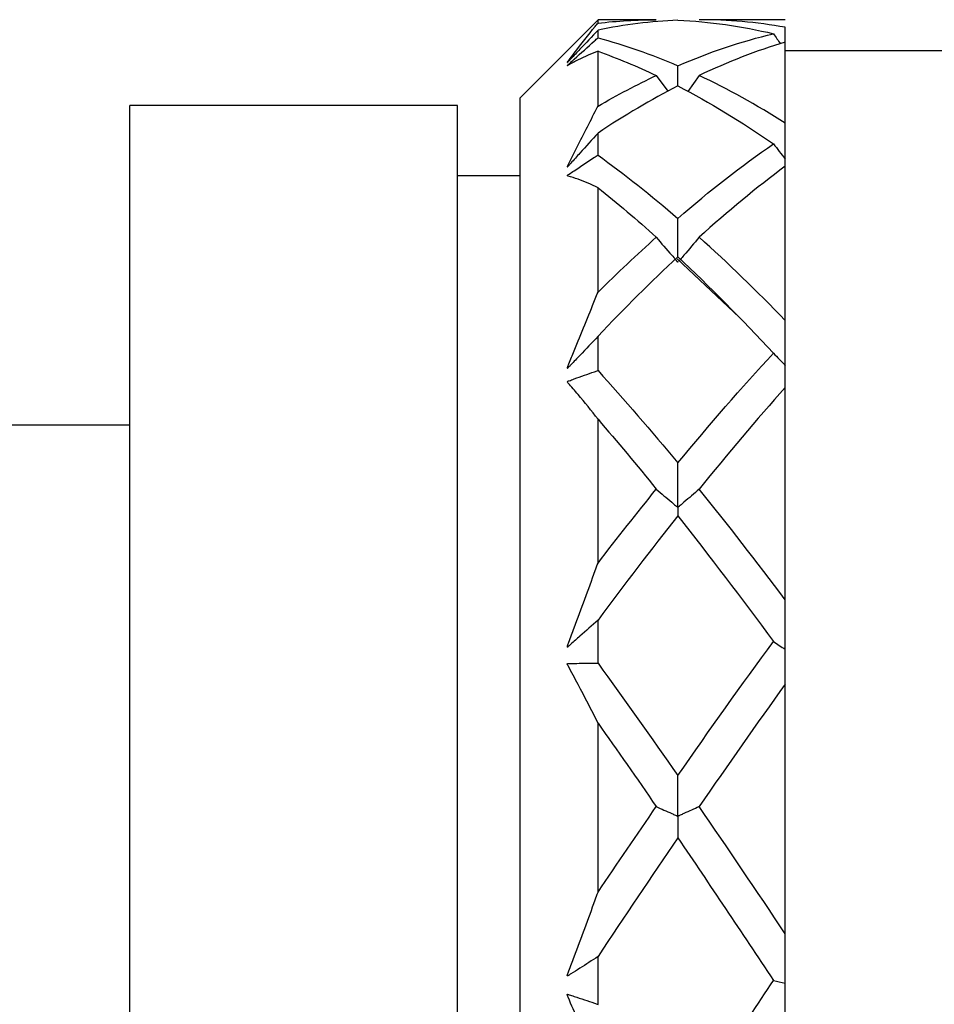
# Model space of a CAD drawing. Units: inches. Extents: x 1268 to 1803, y 1594 to 1972.
# Drawn here: x 1688 to 1700, y 1716 to 1728 of the extents above; entities that cross this region are included whole.
import ezdxf

# ---------------------------------------------------------------- set-up
doc = ezdxf.new("R2010")
doc.units = ezdxf.units.IN
doc.header["$MEASUREMENT"] = 0
doc.layers.get('0').update_dxf_attribs({"lineweight": 18})

msp = doc.modelspace()

# ---------------------------------------------------------------- linework, layer by layer
at = {"color": 7, "linetype": 'Continuous', "lineweight": 25}
for p, q in [((1695.3223, 1728.4972), (1694.3223, 1727.4972)), ((1696.0698, 1728.4972), (1695.3223, 1728.4972)), ((1695.3223, 1728.4526), (1695.3223, 1728.4972)), ((1697.7223, 1728.4972), (1696.6192, 1728.4972)), ((1695.3223, 1728.2656), (1695.3223, 1728.3627)), ((1697.7223, 1727.1703), (1697.7223, 1728.21)), ((1695.3223, 1727.3879), (1695.3223, 1728.0925)), ((1701.3223, 1728.0972), (1697.7223, 1728.0972)), ((1696.0698, 1727.7826), (1696.2178, 1727.5794)), ((1696.6192, 1727.7826), (1696.4726, 1727.5779)), ((1694.3223, 1700.2972), (1694.3223, 1727.4972)), ((1693.5223, 1727.3972), (1689.3223, 1727.3972)), ((1689.3223, 1700.3972), (1689.3223, 1727.3972)), ((1693.5223, 1700.3972), (1693.5223, 1727.3972)), ((1695.3223, 1726.7621), (1695.3223, 1727.0439)), ((1697.7223, 1726.619), (1697.7223, 1726.7108)), ((1697.7223, 1724.6414), (1697.7223, 1726.6191)), ((1694.3223, 1726.4972), (1693.5223, 1726.4972)), ((1695.3223, 1725.0026), (1695.3223, 1726.3429)), ((1696.3351, 1725.4307), (1697.1341, 1724.6822)), ((1695.3223, 1723.9992), (1695.3223, 1724.4381)), ((1697.7223, 1721.0607), (1697.7223, 1723.7828)), ((1689.3223, 1723.2972), (1686.9223, 1723.2972)), ((1695.3223, 1721.5302), (1695.3223, 1723.375)), ((1695.3223, 1720.2474), (1695.3223, 1720.8005)), ((1697.7223, 1716.7789), (1697.7223, 1719.9789)), ((1695.3223, 1717.3107), (1695.3223, 1719.4794)), ((1695.3223, 1715.8741), (1695.3223, 1716.4872))]:
    msp.add_line(p, q, dxfattribs=at)
for points, knots in [([(1695.3223, 1728.3627), (1695.2451, 1728.2811), (1695.1677, 1728.1993), (1695.0902, 1728.1173), (1695.0514, 1728.0763), (1695.0126, 1728.0353), (1694.9738, 1727.9942), (1694.9641, 1727.984), (1694.9543, 1727.9737), (1694.9448, 1727.9635), (1694.9424, 1727.9609), (1694.94, 1727.9584), (1694.9376, 1727.9558), (1694.9368, 1727.9549), (1694.9359, 1727.954), (1694.9351, 1727.9532), (1694.9342, 1727.9523), (1694.9334, 1727.9514), (1694.9325, 1727.9506), (1694.9321, 1727.9502), (1694.9317, 1727.9497), (1694.9313, 1727.9493), (1694.9309, 1727.949), (1694.9306, 1727.9487), (1694.9303, 1727.9485), (1694.9301, 1727.9483), (1694.9299, 1727.9481), (1694.9297, 1727.948), (1694.9295, 1727.9478), (1694.9294, 1727.9477), (1694.9293, 1727.9477), (1694.9291, 1727.9476), (1694.929, 1727.9476), (1694.929, 1727.9476), (1694.9289, 1727.9477), (1694.929, 1727.948), (1694.9291, 1727.9483), (1694.9296, 1727.9494), (1694.9309, 1727.9512), (1694.9321, 1727.953), (1694.9371, 1727.9601), (1694.9432, 1727.9681), (1694.9489, 1727.9758), (1694.9716, 1728.0066), (1694.9942, 1728.0369), (1695.0169, 1728.067), (1695.1075, 1728.1871), (1695.1976, 1728.3016), (1695.2873, 1728.4104), (1695.299, 1728.4246), (1695.3107, 1728.4386), (1695.3223, 1728.4526)], [0, 0, 0, 0, 0.00017340248, 0.00017340248, 0.00017340248, 0.00026009849, 0.00026009849, 0.00026009849, 0.00028177406, 0.00028177406, 0.00028177406, 0.0002871878, 0.0002871878, 0.0002871878, 0.00028905201, 0.00028905201, 0.00028905201, 0.00029085725, 0.00029085725, 0.00029085725, 0.0002917498, 0.0002917498, 0.0002917498, 0.0002924606, 0.0002924606, 0.0002924606, 0.00029303929, 0.00029303929, 0.00029303929, 0.0002936167, 0.0002936167, 0.0002936167, 0.00029448699, 0.00029448699, 0.00029448699, 0.00029617916, 0.00029617916, 0.00029617916, 0.00030252608, 0.00030252608, 0.00030252608, 0.00032753004, 0.00032753004, 0.00032753004, 0.0004273738, 0.0004273738, 0.0004273738, 0.00082697956, 0.00082697956, 0.00082697956, 0.00087902259, 0.00087902259, 0.00087902259, 0.00087902259]), ([(1697.7223, 1728.21), (1697.7223, 1728.2574), (1697.7223, 1728.3211), (1697.7223, 1728.3839), (1697.7223, 1728.4)], [0, 0, 0, 0, 0.7439119, 1, 1, 1, 1]), ([(1695.3223, 1728.0925), (1695.2377, 1728.0613), (1695.1527, 1728.0243), (1695.0673, 1727.9816), (1695.0246, 1727.9603), (1694.9815, 1727.9373), (1694.9388, 1727.9134), (1694.9362, 1727.9119), (1694.9335, 1727.9104), (1694.9313, 1727.9094), (1694.9301, 1727.9089), (1694.929, 1727.9084), (1694.9289, 1727.9089), (1694.9289, 1727.909), (1694.9289, 1727.9092), (1694.929, 1727.9094), (1694.9291, 1727.9096), (1694.9292, 1727.9098), (1694.9294, 1727.91), (1694.9296, 1727.9102), (1694.9298, 1727.9105), (1694.93, 1727.9108), (1694.9303, 1727.911), (1694.9305, 1727.9113), (1694.9308, 1727.9116), (1694.9312, 1727.912), (1694.9316, 1727.9125), (1694.9321, 1727.9129), (1694.9333, 1727.9141), (1694.9346, 1727.9153), (1694.9358, 1727.9164), (1694.9413, 1727.9215), (1694.9465, 1727.9261), (1694.952, 1727.931), (1694.9736, 1727.9506), (1694.9955, 1727.9706), (1695.0172, 1727.9903), (1695.1042, 1728.0693), (1695.191, 1728.1476), (1695.2775, 1728.2254), (1695.2925, 1728.2388), (1695.3074, 1728.2522), (1695.3223, 1728.2656)], [0, 0, 0, 0, 0.00037295756, 0.00037295756, 0.00037295756, 0.00055936064, 0.00055936064, 0.00055936064, 0.00057101976, 0.00057101976, 0.00057101976, 0.00057692694, 0.00057692694, 0.00057692694, 0.00057805039, 0.00057805039, 0.00057805039, 0.00057869388, 0.00057869388, 0.00057869388, 0.00057934655, 0.00057934655, 0.00057934655, 0.00057991005, 0.00057991005, 0.00057991005, 0.00058081871, 0.00058081871, 0.00058081871, 0.00058346621, 0.00058346621, 0.00058346621, 0.00059547352, 0.00059547352, 0.00059547352, 0.00064336577, 0.00064336577, 0.00064336577, 0.00083493435, 0.00083493435, 0.00083493435, 0.00086800769, 0.00086800769, 0.00086800769, 0.00086800769]), ([(1696.3459, 1727.6465), (1696.3458, 1727.6663), (1696.3454, 1727.7536), (1696.3451, 1727.8399), (1696.3448, 1727.9066)], [0, 0, 0, 0, 0.2272882, 1, 1, 1, 1]), ([(1695.3223, 1727.0439), (1695.2451, 1726.9578), (1695.1677, 1726.8719), (1695.0902, 1726.7862), (1695.0514, 1726.7433), (1695.0126, 1726.7005), (1694.9738, 1726.6577), (1694.9641, 1726.647), (1694.9543, 1726.6364), (1694.9448, 1726.6255), (1694.9424, 1726.6228), (1694.94, 1726.6201), (1694.9376, 1726.6174), (1694.9368, 1726.6165), (1694.9359, 1726.6156), (1694.9351, 1726.6147), (1694.9342, 1726.6138), (1694.9334, 1726.6129), (1694.9325, 1726.6122), (1694.9321, 1726.6118), (1694.9317, 1726.6114), (1694.9313, 1726.6111), (1694.9309, 1726.6108), (1694.9306, 1726.6106), (1694.9303, 1726.6104), (1694.9301, 1726.6103), (1694.9299, 1726.6102), (1694.9297, 1726.6102), (1694.9295, 1726.6102), (1694.9294, 1726.6102), (1694.9293, 1726.6102), (1694.9291, 1726.6103), (1694.929, 1726.6105), (1694.929, 1726.6107), (1694.9289, 1726.6112), (1694.929, 1726.6117), (1694.9291, 1726.6124), (1694.9296, 1726.6147), (1694.9309, 1726.6175), (1694.9321, 1726.6203), (1694.9371, 1726.6314), (1694.9432, 1726.6431), (1694.9489, 1726.6545), (1694.9716, 1726.7003), (1694.9942, 1726.7458), (1695.0169, 1726.791), (1695.1075, 1726.972), (1695.1976, 1727.1487), (1695.2873, 1727.3208), (1695.299, 1727.3432), (1695.3107, 1727.3656), (1695.3223, 1727.3879)], [0, 0, 0, 0, 0.00017340248, 0.00017340248, 0.00017340248, 0.00026009849, 0.00026009849, 0.00026009849, 0.00028177406, 0.00028177406, 0.00028177406, 0.0002871878, 0.0002871878, 0.0002871878, 0.00028905201, 0.00028905201, 0.00028905201, 0.00029085725, 0.00029085725, 0.00029085725, 0.0002917498, 0.0002917498, 0.0002917498, 0.0002924606, 0.0002924606, 0.0002924606, 0.00029303929, 0.00029303929, 0.00029303929, 0.0002936167, 0.0002936167, 0.0002936167, 0.00029448699, 0.00029448699, 0.00029448699, 0.00029617916, 0.00029617916, 0.00029617916, 0.00030252608, 0.00030252608, 0.00030252608, 0.00032753004, 0.00032753004, 0.00032753004, 0.0004273738, 0.0004273738, 0.0004273738, 0.00082697956, 0.00082697956, 0.00082697956, 0.00087902259, 0.00087902259, 0.00087902259, 0.00087902259]), ([(1697.7223, 1726.65), (1697.7223, 1726.6569), (1697.7223, 1726.6935), (1697.7223, 1726.848), (1697.7223, 1727.0146), (1697.7223, 1727.1509), (1697.7223, 1727.1703)], [0, 0, 0, 0, 0.0394279, 0.2091249, 0.8877436, 1, 1, 1, 1]), ([(1695.3223, 1726.3429), (1695.2377, 1726.3848), (1695.1527, 1726.4209), (1695.0673, 1726.4513), (1695.0246, 1726.4665), (1694.9815, 1726.4799), (1694.9388, 1726.4925), (1694.9362, 1726.4933), (1694.9335, 1726.4941), (1694.9313, 1726.4954), (1694.9301, 1726.4961), (1694.929, 1726.4968), (1694.9289, 1726.4985), (1694.9289, 1726.4988), (1694.9289, 1726.4992), (1694.929, 1726.4997), (1694.9291, 1726.5), (1694.9292, 1726.5002), (1694.9294, 1726.5006), (1694.9296, 1726.5009), (1694.9298, 1726.5012), (1694.93, 1726.5016), (1694.9303, 1726.5019), (1694.9305, 1726.5022), (1694.9308, 1726.5025), (1694.9312, 1726.5029), (1694.9316, 1726.5034), (1694.9321, 1726.5037), (1694.9333, 1726.5049), (1694.9346, 1726.5058), (1694.9358, 1726.5066), (1694.9413, 1726.5105), (1694.9465, 1726.5135), (1694.952, 1726.5171), (1694.9736, 1726.5314), (1694.9955, 1726.5464), (1695.0172, 1726.5609), (1695.1042, 1726.6192), (1695.191, 1726.6765), (1695.2775, 1726.7329), (1695.2925, 1726.7427), (1695.3074, 1726.7524), (1695.3223, 1726.7621)], [0, 0, 0, 0, 0.00037295756, 0.00037295756, 0.00037295756, 0.00055936064, 0.00055936064, 0.00055936064, 0.00057101976, 0.00057101976, 0.00057101976, 0.00057692694, 0.00057692694, 0.00057692694, 0.00057805039, 0.00057805039, 0.00057805039, 0.00057869388, 0.00057869388, 0.00057869388, 0.00057934655, 0.00057934655, 0.00057934655, 0.00057991005, 0.00057991005, 0.00057991005, 0.00058081871, 0.00058081871, 0.00058081871, 0.00058346621, 0.00058346621, 0.00058346621, 0.00059547352, 0.00059547352, 0.00059547352, 0.00064336577, 0.00064336577, 0.00064336577, 0.00083493435, 0.00083493435, 0.00083493435, 0.00086800769, 0.00086800769, 0.00086800769, 0.00086800769]), ([(1696.3468, 1725.4552), (1696.3467, 1725.4614), (1696.3459, 1725.5515), (1696.3458, 1725.7167), (1696.3451, 1725.8754), (1696.3448, 1725.9506)], [0, 0, 0, 0, 0.0373632, 0.5434946, 1, 1, 1, 1]), ([(1696.0698, 1725.7088), (1696.1338, 1725.6305), (1696.2137, 1725.5326), (1696.3113, 1725.4322), (1696.331, 1725.3988), (1696.3443, 1725.3917), (1696.3453, 1725.3912), (1696.3459, 1725.3909), (1696.3464, 1725.3906), (1696.3469, 1725.3898), (1696.347, 1725.3886), (1696.3472, 1725.3879), (1696.3461, 1725.3955), (1696.3462, 1725.3988), (1696.3463, 1725.401)], [0, 0, 0, 0, 0.5926518, 0.740814, 0.8149324, 0.8182457, 0.8195916, 0.8206967, 0.82181, 0.8233696, 0.8287224, 0.8401686, 0.8936949, 1, 1, 1, 1]), ([(1696.6192, 1725.7089), (1696.5545, 1725.6314), (1696.4894, 1725.5541), (1696.424, 1725.477), (1696.4077, 1725.4577), (1696.3913, 1725.4385), (1696.3749, 1725.4192), (1696.3709, 1725.4145), (1696.3668, 1725.4097), (1696.363, 1725.4048)], [0, 0, 0, 0, 0.00017339636, 0.00017339636, 0.00017339636, 0.00021674504, 0.00021674504, 0.00021674504, 0.00022745961, 0.00022745961, 0.00022745961, 0.00022745961]), ([(1695.3223, 1724.4381), (1695.2451, 1724.3561), (1695.1677, 1724.2745), (1695.0902, 1724.1934), (1695.0514, 1724.1528), (1695.0126, 1724.1124), (1694.9738, 1724.0721), (1694.9641, 1724.062), (1694.9543, 1724.0521), (1694.9448, 1724.0417), (1694.9424, 1724.039), (1694.94, 1724.0364), (1694.9376, 1724.0339), (1694.9368, 1724.033), (1694.9359, 1724.0321), (1694.9351, 1724.0313), (1694.9342, 1724.0305), (1694.9334, 1724.0298), (1694.9325, 1724.0291), (1694.9321, 1724.0288), (1694.9317, 1724.0285), (1694.9313, 1724.0283), (1694.9309, 1724.0281), (1694.9306, 1724.028), (1694.9303, 1724.0279), (1694.9301, 1724.0279), (1694.9299, 1724.0279), (1694.9297, 1724.028), (1694.9295, 1724.0281), (1694.9294, 1724.0282), (1694.9293, 1724.0284), (1694.9291, 1724.0286), (1694.929, 1724.029), (1694.929, 1724.0293), (1694.9289, 1724.0301), (1694.929, 1724.0309), (1694.9291, 1724.0318), (1694.9296, 1724.035), (1694.9309, 1724.0386), (1694.9321, 1724.0422), (1694.9371, 1724.0562), (1694.9432, 1724.0704), (1694.9489, 1724.0845), (1694.9716, 1724.1408), (1694.9942, 1724.197), (1695.0169, 1724.253), (1695.1075, 1724.4771), (1695.1976, 1724.6986), (1695.2873, 1724.9173), (1695.299, 1724.9457), (1695.3107, 1724.9742), (1695.3223, 1725.0026)], [0, 0, 0, 0, 0.00017340248, 0.00017340248, 0.00017340248, 0.00026009849, 0.00026009849, 0.00026009849, 0.00028177406, 0.00028177406, 0.00028177406, 0.0002871878, 0.0002871878, 0.0002871878, 0.00028905201, 0.00028905201, 0.00028905201, 0.00029085725, 0.00029085725, 0.00029085725, 0.0002917498, 0.0002917498, 0.0002917498, 0.0002924606, 0.0002924606, 0.0002924606, 0.00029303929, 0.00029303929, 0.00029303929, 0.0002936167, 0.0002936167, 0.0002936167, 0.00029448699, 0.00029448699, 0.00029448699, 0.00029617916, 0.00029617916, 0.00029617916, 0.00030252608, 0.00030252608, 0.00030252608, 0.00032753004, 0.00032753004, 0.00032753004, 0.0004273738, 0.0004273738, 0.0004273738, 0.00082697956, 0.00082697956, 0.00082697956, 0.00087902259, 0.00087902259, 0.00087902259, 0.00087902259]), ([(1697.7223, 1724.066), (1697.7223, 1724.0673), (1697.7223, 1724.0684), (1697.7223, 1724.0691), (1697.7223, 1724.0694), (1697.7223, 1724.0696), (1697.7223, 1724.0698), (1697.7223, 1724.0698), (1697.7223, 1724.0698), (1697.7223, 1724.07), (1697.7223, 1724.0703), (1697.7223, 1724.0707), (1697.7223, 1724.072), (1697.7223, 1724.0727), (1697.7223, 1724.0736), (1697.7223, 1724.0747), (1697.7223, 1724.0759), (1697.7223, 1724.0773), (1697.7223, 1724.0788), (1697.7223, 1724.0807), (1697.7223, 1724.0829), (1697.7223, 1724.0851), (1697.7223, 1724.0929), (1697.7223, 1724.1009), (1697.7223, 1724.1089), (1697.7223, 1724.1403), (1697.7223, 1724.1716), (1697.7223, 1724.203), (1697.7223, 1724.3284), (1697.7223, 1724.4539), (1697.7223, 1724.5792), (1697.7223, 1724.5999), (1697.7223, 1724.6207), (1697.7223, 1724.6414)], [0, 0, 0, 0, 0.00008684734, 0.00008684734, 0.00008684734, 0.00011575771, 0.00011575771, 0.00011575771, 0.00012090556, 0.00012090556, 0.00012090556, 0.00012613463, 0.00012613463, 0.00012613463, 0.00012868166, 0.00012868166, 0.00012868166, 0.00013123367, 0.00013123367, 0.00013123367, 0.00013452996, 0.00013452996, 0.00013452996, 0.00014646936, 0.00014646936, 0.00014646936, 0.00019367611, 0.00019367611, 0.00019367611, 0.00038246586, 0.00038246586, 0.00038246586, 0.00041369345, 0.00041369345, 0.00041369345, 0.00041369345]), ([(1697.7223, 1723.7828), (1697.7223, 1723.7866), (1697.7223, 1723.79), (1697.7223, 1723.793), (1697.7223, 1723.795), (1697.7223, 1723.7969), (1697.7223, 1723.7986), (1697.7223, 1723.7997), (1697.7223, 1723.8007), (1697.7223, 1723.8017), (1697.7223, 1723.8024), (1697.7223, 1723.803), (1697.7223, 1723.8036), (1697.7223, 1723.804), (1697.7223, 1723.8043), (1697.7223, 1723.8047), (1697.7223, 1723.8049), (1697.7223, 1723.8052), (1697.7223, 1723.8053), (1697.7223, 1723.8053), (1697.7223, 1723.8051), (1697.7223, 1723.8051), (1697.7223, 1723.8051), (1697.7223, 1723.8051), (1697.7223, 1723.8063), (1697.7223, 1723.8068), (1697.7223, 1723.8076), (1697.7223, 1723.8086), (1697.7223, 1723.8096), (1697.7223, 1723.8107), (1697.7223, 1723.812), (1697.7223, 1723.8133), (1697.7223, 1723.8148), (1697.7223, 1723.8163), (1697.7223, 1723.82), (1697.7223, 1723.8239), (1697.7223, 1723.8277), (1697.7223, 1723.8449), (1697.7223, 1723.8621), (1697.7223, 1723.8793), (1697.7223, 1723.9416), (1697.7223, 1724.0038), (1697.7223, 1724.066)], [0, 0, 0, 0, 0.00009795141, 0.00009795141, 0.00009795141, 0.00016284208, 0.00016284208, 0.00016284208, 0.00020588484, 0.00020588484, 0.00020588484, 0.00023442713, 0.00023442713, 0.00023442713, 0.00025335041, 0.00025335041, 0.00025335041, 0.0002658952, 0.0002658952, 0.0002658952, 0.00027251234, 0.00027251234, 0.00027251234, 0.00027919363, 0.00027919363, 0.00027919363, 0.00028205861, 0.00028205861, 0.00028205861, 0.00028449087, 0.00028449087, 0.00028449087, 0.00028691581, 0.00028691581, 0.00028691581, 0.00029270004, 0.00029270004, 0.00029270004, 0.00031844462, 0.00031844462, 0.00031844462, 0.00041155214, 0.00041155214, 0.00041155214, 0.00041155214]), ([(1695.3223, 1723.375), (1695.2377, 1723.4859), (1695.1527, 1723.5917), (1695.0673, 1723.6921), (1695.0246, 1723.7423), (1694.9815, 1723.7909), (1694.9388, 1723.8387), (1694.9362, 1723.8417), (1694.9335, 1723.8447), (1694.9313, 1723.8482), (1694.9301, 1723.85), (1694.929, 1723.8519), (1694.9289, 1723.8546), (1694.9289, 1723.8551), (1694.9289, 1723.8557), (1694.929, 1723.8563), (1694.9291, 1723.8567), (1694.9292, 1723.8571), (1694.9294, 1723.8574), (1694.9296, 1723.8578), (1694.9298, 1723.8582), (1694.93, 1723.8586), (1694.9303, 1723.8589), (1694.9305, 1723.8592), (1694.9308, 1723.8595), (1694.9312, 1723.8599), (1694.9316, 1723.8603), (1694.9321, 1723.8606), (1694.9333, 1723.8615), (1694.9346, 1723.8621), (1694.9358, 1723.8626), (1694.9413, 1723.8649), (1694.9465, 1723.866), (1694.952, 1723.8679), (1694.9736, 1723.8756), (1694.9955, 1723.884), (1695.0172, 1723.892), (1695.1042, 1723.9238), (1695.191, 1723.9545), (1695.2775, 1723.984), (1695.2925, 1723.9891), (1695.3074, 1723.9941), (1695.3223, 1723.9992)], [0, 0, 0, 0, 0.00037295756, 0.00037295756, 0.00037295756, 0.00055936064, 0.00055936064, 0.00055936064, 0.00057101976, 0.00057101976, 0.00057101976, 0.00057692694, 0.00057692694, 0.00057692694, 0.00057805039, 0.00057805039, 0.00057805039, 0.00057869388, 0.00057869388, 0.00057869388, 0.00057934655, 0.00057934655, 0.00057934655, 0.00057991005, 0.00057991005, 0.00057991005, 0.00058081871, 0.00058081871, 0.00058081871, 0.00058346621, 0.00058346621, 0.00058346621, 0.00059547352, 0.00059547352, 0.00059547352, 0.00064336577, 0.00064336577, 0.00064336577, 0.00083493435, 0.00083493435, 0.00083493435, 0.00086800769, 0.00086800769, 0.00086800769, 0.00086800769]), ([(1696.6192, 1722.4789), (1696.5545, 1722.4226), (1696.4894, 1722.3665), (1696.424, 1722.3105), (1696.4077, 1722.2965), (1696.3913, 1722.2825), (1696.3749, 1722.2685), (1696.3708, 1722.265), (1696.3667, 1722.2615), (1696.3628, 1722.2579), (1696.3609, 1722.2561), (1696.359, 1722.2543), (1696.3569, 1722.2526), (1696.3562, 1722.252), (1696.3555, 1722.2515), (1696.3547, 1722.2509), (1696.3537, 1722.2503), (1696.3526, 1722.2497), (1696.3514, 1722.2493), (1696.3508, 1722.2492), (1696.3501, 1722.249), (1696.3495, 1722.249), (1696.3492, 1722.2491), (1696.349, 1722.2491), (1696.3488, 1722.2492), (1696.3486, 1722.2493), (1696.3484, 1722.2494), (1696.3483, 1722.2495), (1696.3482, 1722.2496), (1696.3481, 1722.2497), (1696.348, 1722.2499), (1696.3478, 1722.2503), (1696.3478, 1722.2507), (1696.3477, 1722.2512), (1696.3475, 1722.2527), (1696.3475, 1722.2543), (1696.3475, 1722.2558), (1696.3474, 1722.2603), (1696.3473, 1722.2649), (1696.3472, 1722.2693), (1696.3467, 1722.2903), (1696.3467, 1722.3114), (1696.3466, 1722.3325), (1696.3463, 1722.4169), (1696.346, 1722.5014), (1696.3457, 1722.5859), (1696.3454, 1722.6621), (1696.3451, 1722.7385), (1696.3448, 1722.8148)], [0, 0, 0, 0, 0.00017339636, 0.00017339636, 0.00017339636, 0.00021674504, 0.00021674504, 0.00021674504, 0.00022758361, 0.00022758361, 0.00022758361, 0.0002330012, 0.0002330012, 0.0002330012, 0.0002348116, 0.0002348116, 0.0002348116, 0.00023702305, 0.00023702305, 0.00023702305, 0.00023812699, 0.00023812699, 0.00023812699, 0.00023851882, 0.00023851882, 0.00023851882, 0.00023880642, 0.00023880642, 0.00023880642, 0.00023909215, 0.00023909215, 0.00023909215, 0.00023984491, 0.00023984491, 0.00023984491, 0.00024225578, 0.00024225578, 0.00024225578, 0.00024908172, 0.00024908172, 0.00024908172, 0.00028125324, 0.00028125324, 0.00028125324, 0.00040992159, 0.00040992159, 0.00040992159, 0.00052597346, 0.00052597346, 0.00052597346, 0.00052597346]), ([(1696.0698, 1722.4788), (1696.1353, 1722.4228), (1696.2011, 1722.3669), (1696.2673, 1722.3112), (1696.2838, 1722.2972), (1696.3004, 1722.2833), (1696.317, 1722.2694), (1696.3252, 1722.2624), (1696.331, 1722.2544), (1696.3429, 1722.2488), (1696.3435, 1722.2486), (1696.344, 1722.2483), (1696.3446, 1722.2481), (1696.3449, 1722.248), (1696.3451, 1722.2479), (1696.3453, 1722.2478), (1696.3455, 1722.2477), (1696.3457, 1722.2475), (1696.3459, 1722.2474), (1696.346, 1722.2473), (1696.3462, 1722.2471), (1696.3463, 1722.247), (1696.3464, 1722.2468), (1696.3465, 1722.2466), (1696.3466, 1722.2464), (1696.3469, 1722.2456), (1696.3469, 1722.245), (1696.347, 1722.2444), (1696.3471, 1722.2432), (1696.3471, 1722.2424), (1696.3471, 1722.2417), (1696.3471, 1722.2387), (1696.3466, 1722.238), (1696.3466, 1722.2362), (1696.3463, 1722.2291), (1696.3463, 1722.2215), (1696.3461, 1722.214), (1696.3456, 1722.1894), (1696.3451, 1722.1633), (1696.3447, 1722.1357)], [0, 0, 0, 0, 0.00017339641, 0.00017339641, 0.00017339641, 0.00021674508, 0.00021674508, 0.00021674508, 0.00023844126, 0.00023844126, 0.00023844126, 0.00023936238, 0.00023936238, 0.00023936238, 0.00023973438, 0.00023973438, 0.00023973438, 0.00024004104, 0.00024004104, 0.00024004104, 0.00024035105, 0.00024035105, 0.00024035105, 0.00024078448, 0.00024078448, 0.00024078448, 0.00024228261, 0.00024228261, 0.00024228261, 0.00024550639, 0.00024550639, 0.00024550639, 0.00026057172, 0.00026057172, 0.00026057172, 0.0003204103, 0.0003204103, 0.0003204103, 0.00051445584, 0.00051445584, 0.00051445584, 0.00051445584]), ([(1695.3223, 1720.8005), (1695.2451, 1720.7305), (1695.1677, 1720.6613), (1695.0902, 1720.5927), (1695.0514, 1720.5585), (1695.0126, 1720.5244), (1694.9738, 1720.4905), (1694.9641, 1720.482), (1694.9543, 1720.4738), (1694.9448, 1720.4648), (1694.9424, 1720.4625), (1694.94, 1720.4602), (1694.9376, 1720.4581), (1694.9368, 1720.4573), (1694.9359, 1720.4566), (1694.9351, 1720.456), (1694.9342, 1720.4553), (1694.9334, 1720.4547), (1694.9325, 1720.4543), (1694.9321, 1720.4541), (1694.9317, 1720.4539), (1694.9313, 1720.4538), (1694.9309, 1720.4537), (1694.9306, 1720.4537), (1694.9303, 1720.4538), (1694.9301, 1720.4538), (1694.9299, 1720.4539), (1694.9297, 1720.4541), (1694.9295, 1720.4543), (1694.9294, 1720.4545), (1694.9293, 1720.4548), (1694.9291, 1720.4552), (1694.929, 1720.4556), (1694.929, 1720.4561), (1694.9289, 1720.4571), (1694.929, 1720.4581), (1694.9291, 1720.4592), (1694.9296, 1720.4631), (1694.9309, 1720.4671), (1694.9321, 1720.471), (1694.9371, 1720.4865), (1694.9432, 1720.5018), (1694.9489, 1720.5172), (1694.9716, 1720.5786), (1694.9942, 1720.6399), (1695.0169, 1720.7012), (1695.1075, 1720.9465), (1695.1976, 1721.1913), (1695.2873, 1721.435), (1695.299, 1721.4667), (1695.3107, 1721.4985), (1695.3223, 1721.5302)], [0, 0, 0, 0, 0.00017340248, 0.00017340248, 0.00017340248, 0.00026009849, 0.00026009849, 0.00026009849, 0.00028177406, 0.00028177406, 0.00028177406, 0.0002871878, 0.0002871878, 0.0002871878, 0.00028905201, 0.00028905201, 0.00028905201, 0.00029085725, 0.00029085725, 0.00029085725, 0.0002917498, 0.0002917498, 0.0002917498, 0.0002924606, 0.0002924606, 0.0002924606, 0.00029303929, 0.00029303929, 0.00029303929, 0.0002936167, 0.0002936167, 0.0002936167, 0.00029448699, 0.00029448699, 0.00029448699, 0.00029617916, 0.00029617916, 0.00029617916, 0.00030252608, 0.00030252608, 0.00030252608, 0.00032753004, 0.00032753004, 0.00032753004, 0.0004273738, 0.0004273738, 0.0004273738, 0.00082697956, 0.00082697956, 0.00082697956, 0.00087902259, 0.00087902259, 0.00087902259, 0.00087902259]), ([(1697.7223, 1720.4257), (1697.7223, 1720.4449), (1697.7223, 1720.4637), (1697.7223, 1720.4824), (1697.7223, 1720.4886), (1697.7223, 1720.4947), (1697.7223, 1720.5009), (1697.7223, 1720.502), (1697.7223, 1720.503), (1697.7223, 1720.5043), (1697.7223, 1720.5056), (1697.7223, 1720.5071), (1697.7223, 1720.5093), (1697.7223, 1720.5104), (1697.7223, 1720.5118), (1697.7223, 1720.5132), (1697.7223, 1720.5147), (1697.7223, 1720.5164), (1697.7223, 1720.5181), (1697.7223, 1720.5202), (1697.7223, 1720.5225), (1697.7223, 1720.5246), (1697.7223, 1720.5325), (1697.7223, 1720.5399), (1697.7223, 1720.5474), (1697.7223, 1720.5773), (1697.7223, 1720.6076), (1697.7223, 1720.6378), (1697.7223, 1720.7583), (1697.7223, 1720.8792), (1697.7223, 1721.0005), (1697.7223, 1721.0206), (1697.7223, 1721.0407), (1697.7223, 1721.0607)], [0, 0, 0, 0, 0.00008684734, 0.00008684734, 0.00008684734, 0.00011575771, 0.00011575771, 0.00011575771, 0.00012090556, 0.00012090556, 0.00012090556, 0.00012613463, 0.00012613463, 0.00012613463, 0.00012868166, 0.00012868166, 0.00012868166, 0.00013123367, 0.00013123367, 0.00013123367, 0.00013452996, 0.00013452996, 0.00013452996, 0.00014646936, 0.00014646936, 0.00014646936, 0.00019367611, 0.00019367611, 0.00019367611, 0.00038246586, 0.00038246586, 0.00038246586, 0.00041369345, 0.00041369345, 0.00041369345, 0.00041369345]), ([(1697.7223, 1719.9789), (1697.7223, 1720.0026), (1697.7223, 1720.026), (1697.7223, 1720.0491), (1697.7223, 1720.0643), (1697.7223, 1720.0794), (1697.7223, 1720.0944), (1697.7223, 1720.1043), (1697.7223, 1720.1142), (1697.7223, 1720.124), (1697.7223, 1720.1305), (1697.7223, 1720.1369), (1697.7223, 1720.1434), (1697.7223, 1720.1476), (1697.7223, 1720.1519), (1697.7223, 1720.1561), (1697.7223, 1720.1589), (1697.7223, 1720.1618), (1697.7223, 1720.1644), (1697.7223, 1720.1658), (1697.7223, 1720.167), (1697.7223, 1720.1684), (1697.7223, 1720.1697), (1697.7223, 1720.1711), (1697.7223, 1720.1736), (1697.7223, 1720.1746), (1697.7223, 1720.1759), (1697.7223, 1720.1774), (1697.7223, 1720.1787), (1697.7223, 1720.1802), (1697.7223, 1720.1817), (1697.7223, 1720.1833), (1697.7223, 1720.1849), (1697.7223, 1720.1865), (1697.7223, 1720.1904), (1697.7223, 1720.1942), (1697.7223, 1720.1979), (1697.7223, 1720.2144), (1697.7223, 1720.2307), (1697.7223, 1720.2472), (1697.7223, 1720.3066), (1697.7223, 1720.3661), (1697.7223, 1720.4257)], [0, 0, 0, 0, 0.00009795141, 0.00009795141, 0.00009795141, 0.00016284208, 0.00016284208, 0.00016284208, 0.00020588484, 0.00020588484, 0.00020588484, 0.00023442713, 0.00023442713, 0.00023442713, 0.00025335041, 0.00025335041, 0.00025335041, 0.0002658952, 0.0002658952, 0.0002658952, 0.00027251234, 0.00027251234, 0.00027251234, 0.00027919363, 0.00027919363, 0.00027919363, 0.00028205861, 0.00028205861, 0.00028205861, 0.00028449087, 0.00028449087, 0.00028449087, 0.00028691581, 0.00028691581, 0.00028691581, 0.00029270004, 0.00029270004, 0.00029270004, 0.00031844462, 0.00031844462, 0.00031844462, 0.00041155214, 0.00041155214, 0.00041155214, 0.00041155214]), ([(1695.3223, 1719.4794), (1695.2377, 1719.6484), (1695.1527, 1719.8135), (1695.0673, 1719.9741), (1695.0246, 1720.0544), (1694.9815, 1720.1334), (1694.9388, 1720.2118), (1694.9362, 1720.2167), (1694.9335, 1720.2216), (1694.9313, 1720.227), (1694.9301, 1720.2297), (1694.929, 1720.2325), (1694.9289, 1720.236), (1694.9289, 1720.2367), (1694.9289, 1720.2374), (1694.929, 1720.2381), (1694.9291, 1720.2385), (1694.9292, 1720.2389), (1694.9294, 1720.2393), (1694.9296, 1720.2398), (1694.9298, 1720.2402), (1694.93, 1720.2405), (1694.9303, 1720.2408), (1694.9305, 1720.2411), (1694.9308, 1720.2413), (1694.9312, 1720.2417), (1694.9316, 1720.2419), (1694.9321, 1720.2421), (1694.9333, 1720.2427), (1694.9346, 1720.2429), (1694.9358, 1720.243), (1694.9413, 1720.2435), (1694.9465, 1720.2427), (1694.952, 1720.2427), (1694.9736, 1720.2429), (1694.9955, 1720.2441), (1695.0172, 1720.2446), (1695.1042, 1720.2469), (1695.191, 1720.2479), (1695.2775, 1720.2477), (1695.2925, 1720.2476), (1695.3074, 1720.2475), (1695.3223, 1720.2474)], [0, 0, 0, 0, 0.00037295756, 0.00037295756, 0.00037295756, 0.00055936064, 0.00055936064, 0.00055936064, 0.00057101976, 0.00057101976, 0.00057101976, 0.00057692694, 0.00057692694, 0.00057692694, 0.00057805039, 0.00057805039, 0.00057805039, 0.00057869388, 0.00057869388, 0.00057869388, 0.00057934655, 0.00057934655, 0.00057934655, 0.00057991005, 0.00057991005, 0.00057991005, 0.00058081871, 0.00058081871, 0.00058081871, 0.00058346621, 0.00058346621, 0.00058346621, 0.00059547352, 0.00059547352, 0.00059547352, 0.00064336577, 0.00064336577, 0.00064336577, 0.00083493435, 0.00083493435, 0.00083493435, 0.00086800769, 0.00086800769, 0.00086800769, 0.00086800769]), ([(1696.6192, 1718.4089), (1696.5545, 1718.3793), (1696.4894, 1718.3498), (1696.424, 1718.3204), (1696.4077, 1718.313), (1696.3913, 1718.3057), (1696.3749, 1718.2983), (1696.3708, 1718.2965), (1696.3667, 1718.2946), (1696.3628, 1718.2927), (1696.3609, 1718.2918), (1696.359, 1718.2908), (1696.3569, 1718.29), (1696.3562, 1718.2897), (1696.3555, 1718.2894), (1696.3547, 1718.2891), (1696.3537, 1718.2888), (1696.3526, 1718.2885), (1696.3514, 1718.2884), (1696.3508, 1718.2883), (1696.3501, 1718.2882), (1696.3495, 1718.2884), (1696.3492, 1718.2884), (1696.349, 1718.2885), (1696.3488, 1718.2886), (1696.3486, 1718.2887), (1696.3484, 1718.2888), (1696.3483, 1718.289), (1696.3482, 1718.2891), (1696.3481, 1718.2893), (1696.348, 1718.2895), (1696.3478, 1718.2899), (1696.3478, 1718.2904), (1696.3477, 1718.2909), (1696.3475, 1718.2925), (1696.3475, 1718.2941), (1696.3475, 1718.2957), (1696.3474, 1718.3001), (1696.3473, 1718.3042), (1696.3472, 1718.3083), (1696.3467, 1718.3273), (1696.3467, 1718.3464), (1696.3466, 1718.3656), (1696.3463, 1718.4423), (1696.346, 1718.5192), (1696.3457, 1718.5965), (1696.3454, 1718.6661), (1696.3451, 1718.736), (1696.3448, 1718.8061)], [0, 0, 0, 0, 0.00017339636, 0.00017339636, 0.00017339636, 0.00021674504, 0.00021674504, 0.00021674504, 0.00022758361, 0.00022758361, 0.00022758361, 0.0002330012, 0.0002330012, 0.0002330012, 0.0002348116, 0.0002348116, 0.0002348116, 0.00023702305, 0.00023702305, 0.00023702305, 0.00023812699, 0.00023812699, 0.00023812699, 0.00023851882, 0.00023851882, 0.00023851882, 0.00023880642, 0.00023880642, 0.00023880642, 0.00023909215, 0.00023909215, 0.00023909215, 0.00023984491, 0.00023984491, 0.00023984491, 0.00024225578, 0.00024225578, 0.00024225578, 0.00024908172, 0.00024908172, 0.00024908172, 0.00028125324, 0.00028125324, 0.00028125324, 0.00040992159, 0.00040992159, 0.00040992159, 0.00052597346, 0.00052597346, 0.00052597346, 0.00052597346]), ([(1696.0698, 1718.4087), (1696.1353, 1718.3793), (1696.2011, 1718.3499), (1696.2673, 1718.3206), (1696.2838, 1718.3133), (1696.3004, 1718.3059), (1696.317, 1718.2986), (1696.3252, 1718.2949), (1696.331, 1718.2911), (1696.3429, 1718.2877), (1696.3435, 1718.2875), (1696.344, 1718.2874), (1696.3446, 1718.2872), (1696.3449, 1718.2871), (1696.3451, 1718.287), (1696.3453, 1718.2869), (1696.3455, 1718.2868), (1696.3457, 1718.2867), (1696.3459, 1718.2866), (1696.346, 1718.2864), (1696.3462, 1718.2862), (1696.3463, 1718.2861), (1696.3464, 1718.2858), (1696.3465, 1718.2855), (1696.3466, 1718.2853), (1696.3469, 1718.2844), (1696.3469, 1718.2835), (1696.347, 1718.2827), (1696.3471, 1718.281), (1696.3471, 1718.2795), (1696.3471, 1718.2782), (1696.3471, 1718.2723), (1696.3466, 1718.2684), (1696.3466, 1718.2635), (1696.3463, 1718.244), (1696.3463, 1718.2243), (1696.3461, 1718.2045), (1696.3456, 1718.1403), (1696.3451, 1718.0747), (1696.3447, 1718.0078)], [0, 0, 0, 0, 0.00017339641, 0.00017339641, 0.00017339641, 0.00021674508, 0.00021674508, 0.00021674508, 0.00023844126, 0.00023844126, 0.00023844126, 0.00023936238, 0.00023936238, 0.00023936238, 0.00023973438, 0.00023973438, 0.00023973438, 0.00024004104, 0.00024004104, 0.00024004104, 0.00024035105, 0.00024035105, 0.00024035105, 0.00024078448, 0.00024078448, 0.00024078448, 0.00024228261, 0.00024228261, 0.00024228261, 0.00024550639, 0.00024550639, 0.00024550639, 0.00026057172, 0.00026057172, 0.00026057172, 0.0003204103, 0.0003204103, 0.0003204103, 0.00051445584, 0.00051445584, 0.00051445584, 0.00051445584]), ([(1695.3223, 1716.4872), (1695.2451, 1716.4361), (1695.1677, 1716.3859), (1695.0902, 1716.3367), (1695.0514, 1716.3121), (1695.0126, 1716.2877), (1694.9738, 1716.2635), (1694.9641, 1716.2575), (1694.9543, 1716.2517), (1694.9448, 1716.245), (1694.9424, 1716.2433), (1694.94, 1716.2416), (1694.9376, 1716.24), (1694.9368, 1716.2395), (1694.9359, 1716.239), (1694.9351, 1716.2386), (1694.9342, 1716.2382), (1694.9334, 1716.2378), (1694.9325, 1716.2376), (1694.9321, 1716.2375), (1694.9317, 1716.2374), (1694.9313, 1716.2375), (1694.9309, 1716.2375), (1694.9306, 1716.2376), (1694.9303, 1716.2378), (1694.9301, 1716.2379), (1694.9299, 1716.2381), (1694.9297, 1716.2384), (1694.9295, 1716.2387), (1694.9294, 1716.239), (1694.9293, 1716.2393), (1694.9291, 1716.2398), (1694.929, 1716.2403), (1694.929, 1716.2409), (1694.9289, 1716.242), (1694.929, 1716.2431), (1694.9291, 1716.2442), (1694.9296, 1716.2484), (1694.9309, 1716.2524), (1694.9321, 1716.2563), (1694.9371, 1716.2719), (1694.9432, 1716.2868), (1694.9489, 1716.3019), (1694.9716, 1716.3623), (1694.9942, 1716.4228), (1695.0169, 1716.4834), (1695.1075, 1716.7259), (1695.1976, 1716.9699), (1695.2873, 1717.2149), (1695.299, 1717.2468), (1695.3107, 1717.2787), (1695.3223, 1717.3107)], [0, 0, 0, 0, 0.00017340248, 0.00017340248, 0.00017340248, 0.00026009849, 0.00026009849, 0.00026009849, 0.00028177406, 0.00028177406, 0.00028177406, 0.0002871878, 0.0002871878, 0.0002871878, 0.00028905201, 0.00028905201, 0.00028905201, 0.00029085725, 0.00029085725, 0.00029085725, 0.0002917498, 0.0002917498, 0.0002917498, 0.0002924606, 0.0002924606, 0.0002924606, 0.00029303929, 0.00029303929, 0.00029303929, 0.0002936167, 0.0002936167, 0.0002936167, 0.00029448699, 0.00029448699, 0.00029448699, 0.00029617916, 0.00029617916, 0.00029617916, 0.00030252608, 0.00030252608, 0.00030252608, 0.00032753004, 0.00032753004, 0.00032753004, 0.0004273738, 0.0004273738, 0.0004273738, 0.00082697956, 0.00082697956, 0.00082697956, 0.00087902259, 0.00087902259, 0.00087902259, 0.00087902259]), ([(1697.7223, 1716.1464), (1697.7223, 1716.1815), (1697.7223, 1716.2164), (1697.7223, 1716.251), (1697.7223, 1716.2625), (1697.7223, 1716.2741), (1697.7223, 1716.2855), (1697.7223, 1716.2876), (1697.7223, 1716.2896), (1697.7223, 1716.2918), (1697.7223, 1716.294), (1697.7223, 1716.2964), (1697.7223, 1716.2994), (1697.7223, 1716.3008), (1697.7223, 1716.3024), (1697.7223, 1716.3041), (1697.7223, 1716.3058), (1697.7223, 1716.3075), (1697.7223, 1716.3092), (1697.7223, 1716.3114), (1697.7223, 1716.3135), (1697.7223, 1716.3155), (1697.7223, 1716.3226), (1697.7223, 1716.3286), (1697.7223, 1716.335), (1697.7223, 1716.3605), (1697.7223, 1716.3867), (1697.7223, 1716.4127), (1697.7223, 1716.5166), (1697.7223, 1716.6212), (1697.7223, 1716.7265), (1697.7223, 1716.744), (1697.7223, 1716.7614), (1697.7223, 1716.7789)], [0, 0, 0, 0, 0.00008684734, 0.00008684734, 0.00008684734, 0.00011575771, 0.00011575771, 0.00011575771, 0.00012090556, 0.00012090556, 0.00012090556, 0.00012613463, 0.00012613463, 0.00012613463, 0.00012868166, 0.00012868166, 0.00012868166, 0.00013123367, 0.00013123367, 0.00013123367, 0.00013452996, 0.00013452996, 0.00013452996, 0.00014646936, 0.00014646936, 0.00014646936, 0.00019367611, 0.00019367611, 0.00019367611, 0.00038246586, 0.00038246586, 0.00038246586, 0.00041369345, 0.00041369345, 0.00041369345, 0.00041369345]), ([(1697.7223, 1715.5796), (1697.7223, 1715.621), (1697.7223, 1715.6621), (1697.7223, 1715.7029), (1697.7223, 1715.7299), (1697.7223, 1715.7568), (1697.7223, 1715.7836), (1697.7223, 1715.8014), (1697.7223, 1715.8191), (1697.7223, 1715.8367), (1697.7223, 1715.8484), (1697.7223, 1715.8601), (1697.7223, 1715.8717), (1697.7223, 1715.8795), (1697.7223, 1715.8872), (1697.7223, 1715.8949), (1697.7223, 1715.9), (1697.7223, 1715.9052), (1697.7223, 1715.9101), (1697.7223, 1715.9127), (1697.7223, 1715.9152), (1697.7223, 1715.9177), (1697.7223, 1715.9203), (1697.7223, 1715.923), (1697.7223, 1715.9265), (1697.7223, 1715.928), (1697.7223, 1715.9297), (1697.7223, 1715.9315), (1697.7223, 1715.933), (1697.7223, 1715.9346), (1697.7223, 1715.9363), (1697.7223, 1715.9379), (1697.7223, 1715.9395), (1697.7223, 1715.9411), (1697.7223, 1715.9447), (1697.7223, 1715.9481), (1697.7223, 1715.9513), (1697.7223, 1715.9656), (1697.7223, 1715.9794), (1697.7223, 1715.9934), (1697.7223, 1716.0442), (1697.7223, 1716.0952), (1697.7223, 1716.1464)], [0, 0, 0, 0, 0.00009795141, 0.00009795141, 0.00009795141, 0.00016284208, 0.00016284208, 0.00016284208, 0.00020588484, 0.00020588484, 0.00020588484, 0.00023442713, 0.00023442713, 0.00023442713, 0.00025335041, 0.00025335041, 0.00025335041, 0.0002658952, 0.0002658952, 0.0002658952, 0.00027251234, 0.00027251234, 0.00027251234, 0.00027919363, 0.00027919363, 0.00027919363, 0.00028205861, 0.00028205861, 0.00028205861, 0.00028449087, 0.00028449087, 0.00028449087, 0.00028691581, 0.00028691581, 0.00028691581, 0.00029270004, 0.00029270004, 0.00029270004, 0.00031844462, 0.00031844462, 0.00031844462, 0.00041155214, 0.00041155214, 0.00041155214, 0.00041155214]), ([(1695.3223, 1715.0373), (1695.2377, 1715.248), (1695.1527, 1715.4561), (1695.0673, 1715.6613), (1695.0246, 1715.7638), (1694.9815, 1715.8654), (1694.9388, 1715.9667), (1694.9362, 1715.9731), (1694.9335, 1715.9794), (1694.9313, 1715.9861), (1694.9301, 1715.9895), (1694.929, 1715.9931), (1694.9289, 1715.9969), (1694.9289, 1715.9977), (1694.9289, 1715.9984), (1694.929, 1715.9992), (1694.9291, 1715.9996), (1694.9292, 1716), (1694.9294, 1716.0004), (1694.9296, 1716.0008), (1694.9298, 1716.0012), (1694.93, 1716.0015), (1694.9303, 1716.0017), (1694.9305, 1716.002), (1694.9308, 1716.0021), (1694.9312, 1716.0024), (1694.9316, 1716.0025), (1694.9321, 1716.0026), (1694.9333, 1716.0028), (1694.9346, 1716.0026), (1694.9358, 1716.0023), (1694.9413, 1716.0009), (1694.9465, 1715.9982), (1694.952, 1715.9964), (1694.9736, 1715.9891), (1694.9955, 1715.9828), (1695.0172, 1715.976), (1695.1042, 1715.9485), (1695.191, 1715.9198), (1695.2775, 1715.8897), (1695.2925, 1715.8846), (1695.3074, 1715.8793), (1695.3223, 1715.8741)], [0, 0, 0, 0, 0.00037295756, 0.00037295756, 0.00037295756, 0.00055936064, 0.00055936064, 0.00055936064, 0.00057101976, 0.00057101976, 0.00057101976, 0.00057692694, 0.00057692694, 0.00057692694, 0.00057805039, 0.00057805039, 0.00057805039, 0.00057869388, 0.00057869388, 0.00057869388, 0.00057934655, 0.00057934655, 0.00057934655, 0.00057991005, 0.00057991005, 0.00057991005, 0.00058081871, 0.00058081871, 0.00058081871, 0.00058346621, 0.00058346621, 0.00058346621, 0.00059547352, 0.00059547352, 0.00059547352, 0.00064336577, 0.00064336577, 0.00064336577, 0.00083493435, 0.00083493435, 0.00083493435, 0.00086800769, 0.00086800769, 0.00086800769, 0.00086800769])]:
    msp.add_open_spline(points, degree=3, knots=knots, dxfattribs=at)
for points in [[(1695.3223, 1728.4526), (1695.5715, 1728.4823), (1695.8205, 1728.4972), (1696.0698, 1728.4972)], [(1696.3447, 1728.4912), (1696.0038, 1728.4762), (1695.6633, 1728.4333), (1695.3223, 1728.3627)], [(1696.3447, 1728.4912), (1696.7538, 1728.4732), (1697.1623, 1728.4152), (1697.571, 1728.3174)], [(1697.7223, 1728.4), (1697.3544, 1728.4647), (1696.9869, 1728.4972), (1696.6192, 1728.4972)], [(1696.3448, 1727.9066), (1696.7538, 1728.0824), (1697.1623, 1728.2196), (1697.571, 1728.3174)], [(1697.571, 1728.3174), (1697.6007, 1728.2747), (1697.6305, 1728.2321), (1697.6604, 1728.1895)], [(1695.3223, 1728.2656), (1695.6633, 1728.1732), (1696.0039, 1728.0533), (1696.3448, 1727.9066)], [(1697.7223, 1728.21), (1697.3544, 1728.0991), (1696.9869, 1727.9564), (1696.6192, 1727.7826)], [(1695.3223, 1728.0925), (1695.5715, 1728.0035), (1695.8205, 1727.9002), (1696.0698, 1727.7826)], [(1695.3223, 1727.3879), (1695.5715, 1727.5334), (1695.8205, 1727.665), (1696.0698, 1727.7826)], [(1697.7223, 1727.1703), (1697.3544, 1727.4044), (1696.9869, 1727.6089), (1696.6192, 1727.7826)], [(1696.3447, 1727.6472), (1696.0038, 1727.4719), (1695.6633, 1727.2705), (1695.3223, 1727.0439)], [(1696.3447, 1727.6472), (1696.7538, 1727.4371), (1697.1623, 1727.1894), (1697.571, 1726.9057)], [(1696.3448, 1725.9506), (1696.7538, 1726.303), (1697.1623, 1726.6221), (1697.571, 1726.9057)], [(1697.571, 1726.9057), (1697.6213, 1726.8406), (1697.6717, 1726.7757), (1697.7223, 1726.7108)], [(1695.3223, 1726.7621), (1695.6633, 1726.5156), (1696.0039, 1726.2448), (1696.3448, 1725.9506)], [(1697.7223, 1726.6191), (1697.3544, 1726.3433), (1696.9869, 1726.0394), (1696.6192, 1725.7089)], [(1695.3223, 1726.3429), (1695.5715, 1726.1439), (1695.8205, 1725.9325), (1696.0698, 1725.7088)], [(1695.3223, 1725.0026), (1695.5715, 1725.2496), (1695.8205, 1725.4851), (1696.0698, 1725.7088)], [(1697.7223, 1724.6414), (1697.3544, 1725.022), (1696.9869, 1725.3784), (1696.6192, 1725.7089)], [(1696.3447, 1725.4572), (1696.0038, 1725.1389), (1695.6633, 1724.7987), (1695.3223, 1724.4381)], [(1696.3447, 1725.4572), (1696.7538, 1725.0757), (1697.1623, 1724.6626), (1697.571, 1724.2206)], [(1696.3448, 1722.8148), (1696.7538, 1723.3093), (1697.1623, 1723.7789), (1697.571, 1724.2206)], [(1697.571, 1724.2206), (1697.6213, 1724.169), (1697.6717, 1724.1174), (1697.7223, 1724.066)], [(1695.3223, 1723.9992), (1695.6633, 1723.6229), (1696.0039, 1723.2275), (1696.3448, 1722.8148)], [(1697.7223, 1723.7828), (1697.3544, 1723.3691), (1696.9869, 1722.9338), (1696.6192, 1722.4789)], [(1695.3223, 1723.375), (1695.5715, 1723.0855), (1695.8205, 1722.7867), (1696.0698, 1722.4788)], [(1695.3223, 1721.5302), (1695.5715, 1721.8546), (1695.8205, 1722.1709), (1696.0698, 1722.4788)], [(1697.7223, 1721.0607), (1697.3544, 1721.5505), (1696.9869, 1722.024), (1696.6192, 1722.4789)], [(1696.3447, 1722.1357), (1696.0038, 1721.7054), (1695.6633, 1721.2597), (1695.3223, 1720.8005)], [(1696.3447, 1722.1357), (1696.7538, 1721.62), (1697.1623, 1721.0819), (1697.571, 1720.5251)], [(1696.3448, 1718.8061), (1696.7538, 1719.3942), (1697.1623, 1719.9684), (1697.571, 1720.5251)], [(1697.571, 1720.5251), (1697.6213, 1720.4919), (1697.6717, 1720.4588), (1697.7223, 1720.4257)], [(1695.3223, 1720.2474), (1695.6633, 1719.7781), (1696.0039, 1719.297), (1696.3448, 1718.8061)], [(1697.7223, 1719.9789), (1697.3544, 1719.4678), (1696.9869, 1718.9436), (1696.6192, 1718.4089)], [(1695.3223, 1719.4794), (1695.5715, 1719.1277), (1695.8205, 1718.7707), (1696.0698, 1718.4087)], [(1695.3223, 1717.3107), (1695.5715, 1717.6807), (1695.8205, 1718.0468), (1696.0698, 1718.4087)], [(1697.7223, 1716.7789), (1697.3544, 1717.3299), (1696.9869, 1717.8742), (1696.6192, 1718.4089)], [(1696.3447, 1718.0078), (1696.0038, 1717.5076), (1695.6633, 1717.0001), (1695.3223, 1716.4872)], [(1696.3447, 1718.0078), (1696.7538, 1717.4083), (1697.1623, 1716.798), (1697.571, 1716.1807)], [(1696.3448, 1714.3168), (1696.7538, 1714.941), (1697.1623, 1715.5637), (1697.571, 1716.1807)], [(1697.571, 1716.1807), (1697.6213, 1716.1692), (1697.6717, 1716.1578), (1697.7223, 1716.1464)]]:
    msp.add_open_spline(points, degree=3, dxfattribs=at)

doc.saveas('drawing.dxf')
